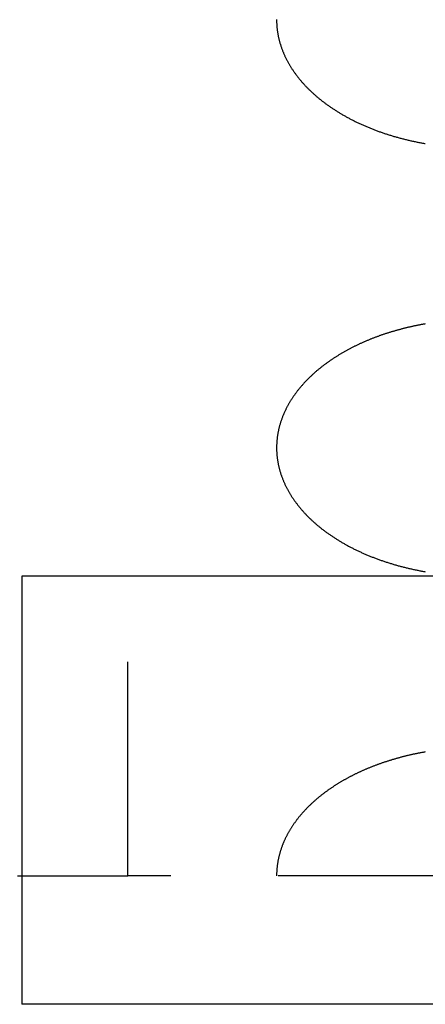
# Model space of a CAD drawing. Extents: x -113 to 223, y -203 to 91.
# Drawn here: x -89 to -80, y -203 to -180 of the extents above; entities that cross this region are included whole.
import ezdxf

# ---------------------------------------------------------------- set-up
doc = ezdxf.new("R2010")
doc.units = 0
doc.header["$LTSCALE"] = 20
doc.linetypes.add('VERDECKT', pattern=[0.375, 0.25, -0.125])
doc.layers.get('0').update_dxf_attribs({"linetype": 'CONTINUOUS'})
doc.layers.add('STEMPEL', color=3, linetype='CONTINUOUS')

# ---------------------------------------------------------------- blocks, each defined once
blk = doc.blocks.new('A$C676FC571')
at = {"color": 3, "linetype": 'CONTINUOUS'}
for p, q in [((-4.5, 94.137515), (-14.5, 94.137515)), ((-14.5, -84.32256), (-14.5, 94.137515)), ((-11.5, 94.232726), (-11.5, 94.137515)), ((-4.5, -84.32256), (-4.5, 94.137515))]:
    blk.add_line(p, q, dxfattribs=at)
at = {"color": 1, "linetype": 'VERDECKT'}
for p, q in [((-11.5, 94.137515), (-11.5, 91.658903)), ((-11.5, 91.658903), (-4.5, 91.658903)), ((-11.5, -81.843948), (-11.5, 91.658903))]:
    blk.add_line(p, q, dxfattribs=at)
at = {"color": 1}
for points in [[(-8.60574, 84.7188, 0), (-8.60867, 84.7355, 0), (-8.61164, 84.7522, 0), (-8.61464, 84.7689, 0), (-8.61769, 84.7856, 0), (-8.62077, 84.8023, 0), (-8.62389, 84.8189, 0), (-8.62705, 84.8355, 0), (-8.63025, 84.8521, 0), (-8.63348, 84.8686, 0), (-8.63675, 84.8852, 0), (-8.64006, 84.9017, 0), (-8.64341, 84.9182, 0), (-8.6468, 84.9346, 0), (-8.65022, 84.9511, 0), (-8.65368, 84.9675, 0), (-8.65718, 84.9839, 0), (-8.66071, 85.0003, 0), (-8.66429, 85.0166, 0), (-8.6679, 85.033, 0), (-8.67155, 85.0493, 0), (-8.67523, 85.0655, 0), (-8.67896, 85.0818, 0), (-8.68272, 85.098, 0), (-8.68651, 85.1142, 0), (-8.69035, 85.1304, 0), (-8.69422, 85.1466, 0), (-8.69813, 85.1627, 0), (-8.70207, 85.1788, 0), (-8.70606, 85.1949, 0), (-8.71008, 85.2109, 0), (-8.71413, 85.227, 0), (-8.71822, 85.243, 0), (-8.72235, 85.2589, 0), (-8.72652, 85.2749, 0), (-8.73072, 85.2908, 0), (-8.73496, 85.3067, 0), (-8.73924, 85.3226, 0), (-8.74355, 85.3384, 0), (-8.7479, 85.3542, 0), (-8.75229, 85.37, 0), (-8.75671, 85.3858, 0), (-8.76117, 85.4015, 0), (-8.76566, 85.4172, 0), (-8.77019, 85.4329, 0), (-8.77476, 85.4486, 0), (-8.77936, 85.4642, 0), (-8.784, 85.4798, 0), (-8.78867, 85.4954, 0), (-8.79338, 85.5109, 0), (-8.79813, 85.5264, 0), (-8.80291, 85.5419, 0), (-8.80773, 85.5574, 0), (-8.81259, 85.5728, 0), (-8.81748, 85.5882, 0), (-8.8224, 85.6036, 0), (-8.82736, 85.6189, 0), (-8.83236, 85.6342, 0), (-8.83739, 85.6495, 0), (-8.84246, 85.6648, 0), (-8.84756, 85.68, 0), (-8.8527, 85.6952, 0), (-8.85787, 85.7103, 0), (-8.86308, 85.7255, 0), (-8.86832, 85.7406, 0), (-8.8736, 85.7557, 0), (-8.87891, 85.7707, 0), (-8.88426, 85.7857, 0), (-8.88964, 85.8007, 0), (-8.89506, 85.8156, 0), (-8.90052, 85.8306, 0), (-8.906, 85.8454, 0), (-8.91153, 85.8603, 0), (-8.91708, 85.8751, 0), (-8.92268, 85.8899, 0), (-8.9283, 85.9047, 0), (-8.93396, 85.9194, 0), (-8.93966, 85.9341, 0), (-8.94539, 85.9488, 0), (-8.95115, 85.9634, 0), (-8.95695, 85.978, 0), (-8.96279, 85.9926, 0), (-8.96865, 86.0071, 0), (-8.97456, 86.0216, 0), (-8.98049, 86.0361, 0), (-8.98646, 86.0505, 0), (-8.99247, 86.0649, 0), (-8.9985, 86.0793, 0), (-9.00458, 86.0936, 0), (-9.01068, 86.1079, 0), (-9.01682, 86.1222, 0), (-9.023, 86.1364, 0), (-9.0292, 86.1506, 0), (-9.03544, 86.1648, 0), (-9.04172, 86.1789, 0), (-9.04803, 86.193, 0), (-9.05437, 86.2071, 0), (-9.06074, 86.2211, 0), (-9.06715, 86.2351, 0), (-9.07359, 86.2491, 0), (-9.08007, 86.263, 0), (-9.08658, 86.2769, 0), (-9.09312, 86.2907, 0), (-9.0997, 86.3045, 0), (-9.1063, 86.3183, 0), (-9.11295, 86.332, 0), (-9.11962, 86.3458, 0), (-9.12633, 86.3594, 0), (-9.13307, 86.3731, 0), (-9.13984, 86.3867, 0), (-9.14665, 86.4002, 0), (-9.15349, 86.4137, 0), (-9.16036, 86.4272, 0), (-9.16726, 86.4407, 0), (-9.1742, 86.4541, 0), (-9.18117, 86.4675, 0), (-9.18817, 86.4808, 0), (-9.1952, 86.4941, 0), (-9.20227, 86.5074, 0), (-9.20937, 86.5206, 0), (-9.2165, 86.5338, 0), (-9.22366, 86.5469, 0), (-9.23086, 86.56, 0), (-9.23809, 86.5731, 0), (-9.24535, 86.5861, 0), (-9.25264, 86.5991, 0), (-9.25998, 86.6121, 0), (-9.26737, 86.6251, 0), (-9.27479, 86.638, 0), (-9.28227, 86.6509, 0), (-9.28978, 86.6638, 0), (-9.29734, 86.6767, 0), (-9.30494, 86.6896, 0), (-9.31259, 86.7024, 0), (-9.32028, 86.7152, 0), (-9.32802, 86.728, 0), (-9.3358, 86.7408, 0), (-9.34363, 86.7536, 0), (-9.3515, 86.7663, 0), (-9.35941, 86.779, 0), (-9.36737, 86.7917, 0), (-9.37537, 86.8043, 0), (-9.38342, 86.8169, 0), (-9.39151, 86.8295, 0), (-9.39965, 86.8421, 0), (-9.40783, 86.8547, 0), (-9.41606, 86.8672, 0), (-9.42433, 86.8797, 0), (-9.43265, 86.8921, 0), (-9.44101, 86.9046, 0), (-9.44941, 86.917, 0), (-9.45787, 86.9294, 0), (-9.46636, 86.9417, 0), (-9.4749, 86.954, 0), (-9.48349, 86.9663, 0), (-9.49212, 86.9786, 0), (-9.50079, 86.9908, 0), (-9.50952, 87.003, 0), (-9.51828, 87.0151, 0), (-9.52709, 87.0273, 0), (-9.53595, 87.0394, 0), (-9.54485, 87.0514, 0), (-9.5538, 87.0634, 0), (-9.56279, 87.0754, 0), (-9.57183, 87.0874, 0), (-9.58091, 87.0993, 0), (-9.59004, 87.1112, 0), (-9.59922, 87.123, 0), (-9.60844, 87.1348, 0), (-9.6177, 87.1466, 0), (-9.62701, 87.1583, 0), (-9.63637, 87.17, 0), (-9.64577, 87.1817, 0), (-9.65522, 87.1933, 0), (-9.66472, 87.2049, 0), (-9.67426, 87.2164, 0), (-9.68384, 87.2279, 0), (-9.69347, 87.2393, 0), (-9.70315, 87.2507, 0), (-9.71287, 87.2621, 0), (-9.72264, 87.2734, 0), (-9.73246, 87.2847, 0), (-9.74232, 87.296, 0), (-9.75223, 87.3071, 0), (-9.76218, 87.3183, 0), (-9.77218, 87.3294, 0), (-9.78223, 87.3405, 0), (-9.79232, 87.3515, 0), (-9.80246, 87.3624, 0), (-9.81264, 87.3734, 0), (-9.82287, 87.3842, 0), (-9.83315, 87.3951, 0), (-9.84347, 87.4058, 0), (-9.85385, 87.4166, 0), (-9.86426, 87.4273, 0), (-9.87473, 87.4379, 0), (-9.88524, 87.4485, 0), (-9.89579, 87.459, 0), (-9.90639, 87.4695, 0), (-9.91704, 87.4799, 0), (-9.92774, 87.4903, 0), (-9.93848, 87.5006, 0), (-9.94927, 87.5109, 0), (-9.96011, 87.5211, 0), (-9.971, 87.5313, 0), (-9.98193, 87.5414, 0), (-9.9929, 87.5515, 0), (-10.0039, 87.5615, 0), (-10.015, 87.5714, 0), (-10.0261, 87.5813, 0), (-10.0373, 87.5911, 0), (-10.0485, 87.6009, 0), (-10.0598, 87.6107, 0), (-10.0711, 87.6203, 0), (-10.0824, 87.6299, 0), (-10.0938, 87.6395, 0), (-10.1053, 87.649, 0), (-10.1168, 87.6584, 0), (-10.1283, 87.6678, 0), (-10.1399, 87.6771, 0), (-10.1516, 87.6863, 0), (-10.1633, 87.6955, 0), (-10.175, 87.7046, 0), (-10.1868, 87.7137, 0), (-10.1986, 87.7227, 0), (-10.2105, 87.7316, 0), (-10.2224, 87.7405, 0), (-10.2344, 87.7493, 0), (-10.2464, 87.758, 0), (-10.2585, 87.7667, 0), (-10.2706, 87.7753, 0), (-10.2828, 87.7838, 0), (-10.295, 87.7922, 0), (-10.3072, 87.8006, 0), (-10.3195, 87.8089, 0), (-10.3318, 87.8172, 0), (-10.3442, 87.8253, 0), (-10.3567, 87.8334, 0), (-10.3692, 87.8415, 0), (-10.3817, 87.8494, 0), (-10.3942, 87.8573, 0), (-10.4069, 87.8651, 0), (-10.4195, 87.8728, 0), (-10.4322, 87.8805, 0), (-10.445, 87.888, 0), (-10.4578, 87.8955, 0), (-10.4706, 87.903, 0), (-10.4835, 87.9103, 0), (-10.4965, 87.9176, 0), (-10.5094, 87.9247, 0), (-10.5225, 87.9318, 0), (-10.5355, 87.9389, 0), (-10.5486, 87.9458, 0), (-10.5618, 87.9526, 0), (-10.575, 87.9594, 0), (-10.5883, 87.9661, 0), (-10.6015, 87.9727, 0), (-10.6149, 87.9792, 0), (-10.6283, 87.9856, 0), (-10.6417, 87.992, 0), (-10.6552, 87.9983, 0), (-10.6687, 88.0044, 0), (-10.6822, 88.0105, 0), (-10.6958, 88.0165, 0), (-10.7095, 88.0224, 0), (-10.7231, 88.0282, 0), (-10.7369, 88.0339, 0), (-10.7507, 88.0396, 0), (-10.7645, 88.0451, 0), (-10.7783, 88.0506, 0), (-10.7922, 88.0559, 0), (-10.8061, 88.0611, 0), (-10.8201, 88.0663, 0), (-10.834, 88.0713, 0), (-10.848, 88.0763, 0), (-10.862, 88.0811, 0), (-10.8761, 88.0859, 0), (-10.8901, 88.0905, 0), (-10.9042, 88.095, 0), (-10.9183, 88.0995, 0), (-10.9325, 88.1038, 0), (-10.9466, 88.108, 0), (-10.9608, 88.1122, 0), (-10.975, 88.1162, 0), (-10.9892, 88.1201, 0), (-11.0035, 88.1239, 0), (-11.0178, 88.1276, 0), (-11.0321, 88.1312, 0), (-11.0464, 88.1347, 0), (-11.0607, 88.1381, 0), (-11.0751, 88.1414, 0), (-11.0895, 88.1445, 0), (-11.1039, 88.1476, 0), (-11.1183, 88.1506, 0), (-11.1327, 88.1534, 0), (-11.1472, 88.1562, 0), (-11.1617, 88.1588, 0), (-11.1762, 88.1613, 0), (-11.1907, 88.1638, 0), (-11.2053, 88.1661, 0), (-11.2199, 88.1683, 0), (-11.2344, 88.1704, 0), (-11.249, 88.1723, 0), (-11.2637, 88.1742, 0), (-11.2783, 88.176, 0), (-11.293, 88.1776, 0), (-11.3076, 88.1792, 0), (-11.3223, 88.1806, 0), (-11.3371, 88.1819, 0), (-11.3518, 88.1831, 0), (-11.3665, 88.1842, 0), (-11.3813, 88.1852, 0), (-11.3961, 88.186, 0), (-11.4109, 88.1868, 0), (-11.4257, 88.1874, 0), (-11.4405, 88.1879, 0), (-11.4554, 88.1883, 0), (-11.4702, 88.1886, 0), (-11.4851, 88.1888, 0), (-11.5, 88.1888, 0)], [(1.39426, 84.7188, 0), (1.3915, 84.7346, 0), (1.3887, 84.7504, 0), (1.38586, 84.7661, 0), (1.38299, 84.7819, 0), (1.38008, 84.7977, 0), (1.37713, 84.8134, 0), (1.37415, 84.8292, 0), (1.37112, 84.845, 0), (1.36806, 84.8607, 0), (1.36497, 84.8765, 0), (1.36183, 84.8922, 0), (1.35866, 84.908, 0), (1.35544, 84.9237, 0), (1.3522, 84.9395, 0), (1.34891, 84.9552, 0), (1.34558, 84.9709, 0), (1.34222, 84.9866, 0), (1.33882, 85.0024, 0), (1.33538, 85.0181, 0), (1.3319, 85.0338, 0), (1.32839, 85.0495, 0), (1.32483, 85.0652, 0), (1.32124, 85.0808, 0), (1.31761, 85.0965, 0), (1.31394, 85.1122, 0), (1.31024, 85.1278, 0), (1.30649, 85.1435, 0), (1.30271, 85.1591, 0), (1.29888, 85.1748, 0), (1.29502, 85.1904, 0), (1.29112, 85.206, 0), (1.28718, 85.2216, 0), (1.2832, 85.2373, 0), (1.27919, 85.2528, 0), (1.27513, 85.2684, 0), (1.27104, 85.284, 0), (1.2669, 85.2996, 0), (1.26273, 85.3151, 0), (1.25852, 85.3307, 0), (1.25427, 85.3462, 0), (1.24998, 85.3617, 0), (1.24565, 85.3772, 0), (1.24128, 85.3927, 0), (1.23687, 85.4082, 0), (1.23242, 85.4237, 0), (1.22794, 85.4392, 0), (1.22341, 85.4546, 0), (1.21884, 85.4701, 0), (1.21424, 85.4855, 0), (1.20959, 85.5009, 0), (1.20491, 85.5163, 0), (1.20018, 85.5317, 0), (1.19542, 85.5471, 0), (1.19061, 85.5625, 0), (1.18577, 85.5778, 0), (1.18088, 85.5931, 0), (1.17596, 85.6085, 0), (1.171, 85.6238, 0), (1.16599, 85.6391, 0), (1.16095, 85.6543, 0), (1.15586, 85.6696, 0), (1.15074, 85.6849, 0), (1.14557, 85.7001, 0), (1.14036, 85.7153, 0), (1.13512, 85.7305, 0), (1.12983, 85.7457, 0), (1.1245, 85.7609, 0), (1.11914, 85.776, 0), (1.11373, 85.7911, 0), (1.10828, 85.8063, 0), (1.10279, 85.8214, 0), (1.09726, 85.8364, 0), (1.09168, 85.8515, 0), (1.08607, 85.8665, 0), (1.08042, 85.8816, 0), (1.07472, 85.8966, 0), (1.06899, 85.9116, 0), (1.06321, 85.9265, 0), (1.05739, 85.9415, 0), (1.05153, 85.9564, 0), (1.04563, 85.9713, 0), (1.03969, 85.9862, 0), (1.03371, 86.0011, 0), (1.02769, 86.016, 0), (1.02162, 86.0308, 0), (1.01551, 86.0456, 0), (1.00936, 86.0604, 0), (1.00317, 86.0752, 0), (0.996943, 86.0899, 0), (0.990669, 86.1046, 0), (0.984354, 86.1193, 0), (0.977997, 86.134, 0), (0.971596, 86.1487, 0), (0.965149, 86.1633, 0), (0.958656, 86.178, 0), (0.952117, 86.1926, 0), (0.945531, 86.2072, 0), (0.938899, 86.2218, 0), (0.93222, 86.2364, 0), (0.925495, 86.2509, 0), (0.918723, 86.2655, 0), (0.911904, 86.28, 0), (0.905039, 86.2945, 0), (0.898127, 86.309, 0), (0.891168, 86.3235, 0), (0.884161, 86.338, 0), (0.877108, 86.3524, 0), (0.870008, 86.3668, 0), (0.862861, 86.3812, 0), (0.855667, 86.3956, 0), (0.848425, 86.41, 0), (0.841136, 86.4243, 0), (0.833799, 86.4386, 0), (0.826415, 86.4529, 0), (0.818984, 86.4672, 0), (0.811505, 86.4814, 0), (0.803978, 86.4957, 0), (0.796404, 86.5099, 0), (0.788782, 86.524, 0), (0.781112, 86.5382, 0), (0.773394, 86.5523, 0), (0.765628, 86.5664, 0), (0.757815, 86.5805, 0), (0.749953, 86.5946, 0), (0.742043, 86.6086, 0), (0.734084, 86.6226, 0), (0.726078, 86.6366, 0), (0.718023, 86.6505, 0), (0.70992, 86.6644, 0), (0.701768, 86.6783, 0), (0.693568, 86.6921, 0), (0.685319, 86.706, 0), (0.677021, 86.7198, 0), (0.668675, 86.7335, 0), (0.66028, 86.7473, 0), (0.651836, 86.761, 0), (0.643344, 86.7746, 0), (0.634802, 86.7883, 0), (0.626211, 86.8019, 0), (0.617571, 86.8154, 0), (0.608882, 86.829, 0), (0.600144, 86.8425, 0), (0.591357, 86.856, 0), (0.58252, 86.8694, 0), (0.573634, 86.8828, 0), (0.564698, 86.8961, 0), (0.555713, 86.9095, 0), (0.546678, 86.9228, 0), (0.537594, 86.936, 0), (0.528459, 86.9492, 0), (0.519275, 86.9624, 0), (0.510042, 86.9755, 0), (0.500758, 86.9886, 0), (0.491424, 87.0017, 0), (0.48204, 87.0147, 0), (0.472606, 87.0277, 0), (0.463122, 87.0406, 0), (0.453588, 87.0535, 0), (0.444004, 87.0664, 0), (0.434369, 87.0792, 0), (0.424683, 87.0919, 0), (0.414948, 87.1047, 0), (0.405161, 87.1173, 0), (0.395324, 87.13, 0), (0.385437, 87.1426, 0), (0.375498, 87.1551, 0), (0.365509, 87.1676, 0), (0.355469, 87.1801, 0), (0.345378, 87.1925, 0), (0.335236, 87.2049, 0), (0.325043, 87.2172, 0), (0.314799, 87.2294, 0), (0.304504, 87.2417, 0), (0.294158, 87.2538, 0), (0.283759, 87.266, 0), (0.273306, 87.278, 0), (0.262796, 87.2901, 0), (0.25223, 87.3021, 0), (0.241609, 87.314, 0), (0.230931, 87.3259, 0), (0.220197, 87.3378, 0), (0.209407, 87.3496, 0), (0.198562, 87.3613, 0), (0.18766, 87.373, 0), (0.176703, 87.3847, 0), (0.165689, 87.3962, 0), (0.15462, 87.4078, 0), (0.143495, 87.4193, 0), (0.132315, 87.4307, 0), (0.121078, 87.4421, 0), (0.109786, 87.4534, 0), (0.098438, 87.4647, 0), (0.087035, 87.4759, 0), (0.075576, 87.4871, 0), (0.064061, 87.4982, 0), (0.052491, 87.5092, 0), (0.040865, 87.5202, 0), (0.029184, 87.5311, 0), (0.017447, 87.542, 0), (0.005655, 87.5528, 0), (-0.006193, 87.5635, 0), (-0.018096, 87.5742, 0), (-0.030054, 87.5848, 0), (-0.042068, 87.5954, 0), (-0.054137, 87.6058, 0), (-0.066262, 87.6162, 0), (-0.078441, 87.6266, 0), (-0.090676, 87.6369, 0), (-0.102966, 87.6471, 0), (-0.115312, 87.6572, 0), (-0.127712, 87.6673, 0), (-0.140168, 87.6773, 0), (-0.152678, 87.6872, 0), (-0.165244, 87.6971, 0), (-0.177865, 87.7069, 0), (-0.190541, 87.7166, 0), (-0.203272, 87.7262, 0), (-0.216057, 87.7358, 0), (-0.228898, 87.7453, 0), (-0.241794, 87.7547, 0), (-0.254744, 87.764, 0), (-0.267749, 87.7733, 0), (-0.280809, 87.7824, 0), (-0.293924, 87.7915, 0), (-0.307094, 87.8005, 0), (-0.320318, 87.8095, 0), (-0.333598, 87.8183, 0), (-0.346931, 87.8271, 0), (-0.36032, 87.8358, 0), (-0.373763, 87.8444, 0), (-0.387261, 87.8529, 0), (-0.400813, 87.8614, 0), (-0.41442, 87.8697, 0), (-0.428081, 87.878, 0), (-0.441797, 87.8861, 0), (-0.455567, 87.8942, 0), (-0.469391, 87.9022, 0), (-0.483268, 87.9101, 0), (-0.49719, 87.918, 0), (-0.511156, 87.9257, 0), (-0.525166, 87.9333, 0), (-0.53922, 87.9408, 0), (-0.553318, 87.9482, 0), (-0.567459, 87.9555, 0), (-0.581644, 87.9628, 0), (-0.595871, 87.9699, 0), (-0.610142, 87.9769, 0), (-0.624455, 87.9838, 0), (-0.63881, 87.9906, 0), (-0.653208, 87.9973, 0), (-0.667647, 88.004, 0), (-0.682129, 88.0105, 0), (-0.696651, 88.0169, 0), (-0.711215, 88.0232, 0), (-0.72582, 88.0293, 0), (-0.740466, 88.0354, 0), (-0.755153, 88.0414, 0), (-0.769879, 88.0473, 0), (-0.784646, 88.053, 0), (-0.799453, 88.0587, 0), (-0.8143, 88.0642, 0), (-0.829186, 88.0696, 0), (-0.844111, 88.0749, 0), (-0.859076, 88.0801, 0), (-0.874079, 88.0852, 0), (-0.889121, 88.0902, 0), (-0.904201, 88.095, 0), (-0.919319, 88.0998, 0), (-0.934475, 88.1044, 0), (-0.949669, 88.1089, 0), (-0.9649, 88.1133, 0), (-0.980169, 88.1176, 0), (-0.995475, 88.1218, 0), (-1.01082, 88.1258, 0), (-1.0262, 88.1297, 0), (-1.04161, 88.1336, 0), (-1.05706, 88.1372, 0), (-1.07255, 88.1408, 0), (-1.08807, 88.1442, 0), (-1.10363, 88.1476, 0), (-1.11923, 88.1508, 0), (-1.13485, 88.1538, 0), (-1.15052, 88.1568, 0), (-1.16622, 88.1596, 0), (-1.18195, 88.1623, 0), (-1.19772, 88.1649, 0), (-1.21351, 88.1673, 0), (-1.2293, 88.1696, 0), (-1.2451, 88.1718, 0), (-1.2609, 88.1739, 0), (-1.2767, 88.1758, 0), (-1.29249, 88.1776, 0), (-1.30829, 88.1792, 0), (-1.32409, 88.1807, 0), (-1.33989, 88.1821, 0), (-1.35569, 88.1834, 0), (-1.37149, 88.1845, 0), (-1.38729, 88.1855, 0), (-1.40308, 88.1864, 0), (-1.41888, 88.1871, 0), (-1.43467, 88.1877, 0), (-1.45046, 88.1882, 0), (-1.46625, 88.1885, 0), (-1.48203, 88.1888, 0), (-1.49781, 88.1888, 0), (-1.51358, 88.1888, 0), (-1.52936, 88.1886, 0), (-1.54512, 88.1883, 0), (-1.56089, 88.1879, 0), (-1.57664, 88.1873, 0), (-1.5924, 88.1866, 0), (-1.60814, 88.1858, 0), (-1.62388, 88.1848, 0), (-1.63962, 88.1837, 0), (-1.65535, 88.1825, 0), (-1.67107, 88.1812, 0), (-1.68678, 88.1797, 0), (-1.70248, 88.1781, 0), (-1.71818, 88.1764, 0), (-1.73387, 88.1745, 0), (-1.74955, 88.1725, 0), (-1.76522, 88.1704, 0), (-1.78088, 88.1682, 0), (-1.79654, 88.1658, 0), (-1.81218, 88.1633, 0), (-1.82781, 88.1606, 0), (-1.84343, 88.1579, 0), (-1.85904, 88.155, 0), (-1.87464, 88.152, 0), (-1.89023, 88.1488, 0), (-1.90581, 88.1456, 0), (-1.92137, 88.1422, 0), (-1.93692, 88.1386, 0), (-1.95246, 88.135, 0), (-1.96799, 88.1312, 0), (-1.98348, 88.1273, 0), (-1.99892, 88.1233, 0), (-2.01433, 88.1191, 0), (-2.02969, 88.1149, 0), (-2.04501, 88.1105, 0), (-2.06029, 88.106, 0), (-2.07552, 88.1014, 0), (-2.09072, 88.0967, 0), (-2.10586, 88.0918, 0), (-2.12097, 88.0869, 0), (-2.13603, 88.0818, 0), (-2.15105, 88.0766, 0), (-2.16602, 88.0713, 0), (-2.18095, 88.0659, 0), (-2.19583, 88.0604, 0), (-2.21067, 88.0548, 0), (-2.22547, 88.0491, 0), (-2.24022, 88.0433, 0), (-2.25493, 88.0373, 0), (-2.26959, 88.0313, 0), (-2.2842, 88.0251, 0), (-2.29877, 88.0189, 0), (-2.3133, 88.0125, 0), (-2.32778, 88.006, 0), (-2.34221, 87.9995, 0), (-2.3566, 87.9928, 0), (-2.37094, 87.986, 0), (-2.38523, 87.9792, 0), (-2.39948, 87.9722, 0), (-2.41368, 87.9651, 0), (-2.42783, 87.958, 0), (-2.44194, 87.9507, 0), (-2.456, 87.9433, 0), (-2.47001, 87.9359, 0), (-2.48397, 87.9283, 0), (-2.49789, 87.9207, 0), (-2.51176, 87.913, 0), (-2.52558, 87.9051, 0), (-2.53935, 87.8972, 0), (-2.55307, 87.8892, 0), (-2.56675, 87.8811, 0), (-2.58037, 87.8729, 0), (-2.59395, 87.8646, 0), (-2.60748, 87.8562, 0), (-2.62096, 87.8477, 0), (-2.63438, 87.8392, 0), (-2.64776, 87.8306, 0), (-2.66109, 87.8218, 0), (-2.67437, 87.813, 0), (-2.6876, 87.8041, 0), (-2.70078, 87.7951, 0), (-2.71391, 87.7861, 0), (-2.72699, 87.7769, 0), (-2.74002, 87.7677, 0), (-2.75299, 87.7584, 0), (-2.76592, 87.749, 0), (-2.7788, 87.7396, 0), (-2.79166, 87.73, 0), (-2.80448, 87.7203, 0), (-2.81727, 87.7106, 0), (-2.83002, 87.7007, 0), (-2.84275, 87.6908, 0), (-2.85544, 87.6808, 0), (-2.8681, 87.6706, 0), (-2.88072, 87.6604, 0), (-2.89332, 87.6501, 0), (-2.90587, 87.6397, 0), (-2.9184, 87.6292, 0), (-2.93089, 87.6187, 0), (-2.94335, 87.608, 0), (-2.95577, 87.5972, 0), (-2.96816, 87.5864, 0), (-2.98051, 87.5754, 0), (-2.99283, 87.5644, 0), (-3.00511, 87.5533, 0), (-3.01736, 87.5421, 0), (-3.02958, 87.5308, 0), (-3.04175, 87.5194, 0), (-3.0539, 87.5079, 0), (-3.066, 87.4963, 0), (-3.07807, 87.4847, 0), (-3.09011, 87.4729, 0), (-3.1021, 87.4611, 0), (-3.11406, 87.4492, 0), (-3.12599, 87.4372, 0), (-3.13788, 87.4251, 0), (-3.14973, 87.4129, 0), (-3.16154, 87.4006, 0), (-3.17331, 87.3883, 0), (-3.18505, 87.3758, 0), (-3.19675, 87.3633, 0), (-3.20841, 87.3507, 0), (-3.22004, 87.338, 0), (-3.23162, 87.3252, 0), (-3.24317, 87.3123, 0), (-3.25467, 87.2993, 0), (-3.26614, 87.2863, 0), (-3.27757, 87.2732, 0), (-3.28896, 87.2599, 0), (-3.30031, 87.2466, 0), (-3.31162, 87.2333, 0), (-3.32289, 87.2198, 0), (-3.33412, 87.2062, 0), (-3.34531, 87.1926, 0), (-3.35646, 87.1789, 0), (-3.36757, 87.1651, 0), (-3.37864, 87.1512, 0), (-3.38967, 87.1372, 0), (-3.40065, 87.1232, 0), (-3.4116, 87.109, 0), (-3.4225, 87.0948, 0), (-3.43336, 87.0805, 0), (-3.44418, 87.0661, 0), (-3.45496, 87.0516, 0), (-3.46569, 87.0371, 0), (-3.47638, 87.0225, 0), (-3.48703, 87.0078, 0), (-3.49764, 86.993, 0), (-3.5082, 86.9781, 0), (-3.51872, 86.9631, 0), (-3.5292, 86.9481, 0), (-3.53963, 86.933, 0), (-3.55002, 86.9178, 0), (-3.56037, 86.9025, 0), (-3.57067, 86.8872, 0), (-3.58093, 86.8717, 0), (-3.59114, 86.8562, 0), (-3.60131, 86.8406, 0), (-3.61143, 86.825, 0), (-3.62151, 86.8092, 0), (-3.63154, 86.7934, 0), (-3.64153, 86.7775, 0), (-3.65147, 86.7615, 0), (-3.66136, 86.7454, 0), (-3.67119, 86.7293, 0), (-3.68098, 86.7131, 0), (-3.69071, 86.6969, 0), (-3.70039, 86.6806, 0), (-3.71002, 86.6642, 0), (-3.7196, 86.6477, 0), (-3.72913, 86.6312, 0), (-3.7386, 86.6146, 0), (-3.74802, 86.598, 0), (-3.75739, 86.5812, 0), (-3.7667, 86.5644, 0), (-3.77597, 86.5476, 0), (-3.78518, 86.5307, 0), (-3.79433, 86.5137, 0), (-3.80344, 86.4967, 0), (-3.81249, 86.4795, 0), (-3.82148, 86.4624, 0), (-3.83043, 86.4451, 0), (-3.83932, 86.4278, 0), (-3.84815, 86.4105, 0), (-3.85694, 86.3931, 0), (-3.86567, 86.3756, 0), (-3.87434, 86.358, 0), (-3.88296, 86.3404, 0), (-3.89153, 86.3227, 0), (-3.90004, 86.305, 0), (-3.9085, 86.2872, 0), (-3.9169, 86.2694, 0), (-3.92525, 86.2515, 0), (-3.93354, 86.2335, 0), (-3.94178, 86.2155, 0), (-3.94996, 86.1974, 0), (-3.95809, 86.1792, 0), (-3.96616, 86.161, 0), (-3.97418, 86.1428, 0), (-3.98214, 86.1244, 0), (-3.99005, 86.1061, 0), (-3.9979, 86.0876, 0), (-4.00569, 86.0691, 0), (-4.01343, 86.0506, 0), (-4.02111, 86.032, 0), (-4.02873, 86.0133, 0), (-4.0363, 85.9946, 0), (-4.04382, 85.9759, 0), (-4.05127, 85.9571, 0), (-4.05867, 85.9382, 0), (-4.06601, 85.9192, 0), (-4.0733, 85.9003, 0), (-4.08053, 85.8812, 0), (-4.0877, 85.8621, 0), (-4.09481, 85.843, 0), (-4.10187, 85.8238, 0), (-4.10886, 85.8046, 0), (-4.11581, 85.7853, 0), (-4.12269, 85.7659, 0), (-4.12951, 85.7465, 0), (-4.13628, 85.7271, 0), (-4.14299, 85.7076, 0), (-4.14964, 85.688, 0), (-4.15623, 85.6684, 0), (-4.16276, 85.6488, 0), (-4.16924, 85.6291, 0), (-4.17565, 85.6093, 0), (-4.18201, 85.5895, 0), (-4.18831, 85.5697, 0), (-4.19455, 85.5498, 0), (-4.20073, 85.5299, 0), (-4.20685, 85.5099, 0), (-4.21291, 85.4899, 0), (-4.21891, 85.4698, 0), (-4.22485, 85.4497, 0), (-4.23073, 85.4295, 0), (-4.23655, 85.4093, 0), (-4.24232, 85.389, 0), (-4.24802, 85.3687, 0), (-4.25366, 85.3484, 0), (-4.25924, 85.328, 0), (-4.26476, 85.3075, 0), (-4.27022, 85.287, 0), (-4.27562, 85.2665, 0), (-4.28095, 85.2459, 0), (-4.28623, 85.2253, 0), (-4.29145, 85.2047, 0), (-4.2966, 85.184, 0), (-4.30169, 85.1633, 0), (-4.30673, 85.1425, 0), (-4.3117, 85.1217, 0), (-4.3166, 85.1008, 0), (-4.32145, 85.0799, 0), (-4.32623, 85.059, 0), (-4.33096, 85.038, 0), (-4.33562, 85.017, 0), (-4.34021, 84.9959, 0), (-4.34475, 84.9748, 0), (-4.34922, 84.9537, 0), (-4.35363, 84.9325, 0), (-4.35798, 84.9113, 0), (-4.36226, 84.8901, 0), (-4.36648, 84.8688, 0), (-4.37064, 84.8475, 0), (-4.37474, 84.8261, 0), (-4.37877, 84.8047, 0), (-4.38274, 84.7833, 0), (-4.38664, 84.7618, 0), (-4.39048, 84.7403, 0), (-4.39426, 84.7188, 0)], [(8.50219, 88.1888, 0), (8.48642, 88.1888, 0), (8.47064, 88.1886, 0), (8.45488, 88.1883, 0), (8.43911, 88.1879, 0), (8.42336, 88.1873, 0), (8.4076, 88.1866, 0), (8.39186, 88.1858, 0), (8.37612, 88.1848, 0), (8.36038, 88.1837, 0), (8.34465, 88.1825, 0), (8.32893, 88.1812, 0), (8.31322, 88.1797, 0), (8.29752, 88.1781, 0), (8.28182, 88.1764, 0), (8.26613, 88.1745, 0), (8.25045, 88.1725, 0), (8.23478, 88.1704, 0), (8.21912, 88.1682, 0), (8.20346, 88.1658, 0), (8.18782, 88.1633, 0), (8.17219, 88.1606, 0), (8.15657, 88.1579, 0), (8.14096, 88.155, 0), (8.12536, 88.152, 0), (8.10977, 88.1488, 0), (8.09419, 88.1456, 0), (8.07863, 88.1422, 0), (8.06308, 88.1386, 0), (8.04754, 88.135, 0), (8.03201, 88.1312, 0), (8.01652, 88.1273, 0), (8.00108, 88.1233, 0), (7.98567, 88.1191, 0), (7.97031, 88.1149, 0), (7.95499, 88.1105, 0), (7.93971, 88.106, 0), (7.92448, 88.1014, 0), (7.90928, 88.0967, 0), (7.89414, 88.0918, 0), (7.87903, 88.0869, 0), (7.86397, 88.0818, 0), (7.84895, 88.0766, 0), (7.83398, 88.0713, 0), (7.81905, 88.0659, 0), (7.80417, 88.0604, 0), (7.78933, 88.0548, 0), (7.77453, 88.0491, 0), (7.75978, 88.0433, 0), (7.74507, 88.0373, 0), (7.73041, 88.0313, 0), (7.7158, 88.0251, 0), (7.70123, 88.0189, 0), (7.6867, 88.0125, 0), (7.67222, 88.006, 0), (7.65779, 87.9995, 0), (7.6434, 87.9928, 0), (7.62906, 87.986, 0), (7.61477, 87.9792, 0), (7.60052, 87.9722, 0), (7.58632, 87.9651, 0), (7.57217, 87.958, 0), (7.55806, 87.9507, 0), (7.544, 87.9433, 0), (7.52999, 87.9359, 0), (7.51603, 87.9283, 0), (7.50211, 87.9207, 0), (7.48824, 87.913, 0), (7.47442, 87.9051, 0), (7.46065, 87.8972, 0), (7.44693, 87.8892, 0), (7.43325, 87.8811, 0), (7.41963, 87.8729, 0), (7.40605, 87.8646, 0), (7.39252, 87.8562, 0), (7.37904, 87.8477, 0), (7.36562, 87.8392, 0), (7.35224, 87.8306, 0), (7.33891, 87.8218, 0), (7.32563, 87.813, 0), (7.3124, 87.8041, 0), (7.29922, 87.7951, 0), (7.28609, 87.7861, 0), (7.27301, 87.7769, 0), (7.25998, 87.7677, 0), (7.24701, 87.7584, 0), (7.23408, 87.749, 0), (7.2212, 87.7396, 0), (7.20834, 87.73, 0), (7.19552, 87.7203, 0), (7.18273, 87.7106, 0), (7.16998, 87.7007, 0), (7.15725, 87.6908, 0), (7.14456, 87.6808, 0), (7.1319, 87.6706, 0), (7.11928, 87.6604, 0), (7.10668, 87.6501, 0), (7.09413, 87.6397, 0), (7.0816, 87.6292, 0), (7.06911, 87.6187, 0), (7.05665, 87.608, 0), (7.04423, 87.5972, 0), (7.03184, 87.5864, 0), (7.01949, 87.5754, 0), (7.00717, 87.5644, 0), (6.99489, 87.5533, 0), (6.98264, 87.5421, 0), (6.97042, 87.5308, 0), (6.95825, 87.5194, 0), (6.9461, 87.5079, 0), (6.934, 87.4963, 0), (6.92193, 87.4847, 0), (6.90989, 87.4729, 0), (6.8979, 87.4611, 0), (6.88594, 87.4492, 0), (6.87401, 87.4372, 0), (6.86212, 87.4251, 0), (6.85027, 87.4129, 0), (6.83846, 87.4006, 0), (6.82669, 87.3883, 0), (6.81495, 87.3758, 0), (6.80325, 87.3633, 0), (6.79159, 87.3507, 0), (6.77996, 87.338, 0), (6.76838, 87.3252, 0), (6.75683, 87.3123, 0), (6.74533, 87.2993, 0), (6.73386, 87.2863, 0), (6.72243, 87.2732, 0), (6.71104, 87.2599, 0), (6.69969, 87.2466, 0), (6.68838, 87.2333, 0), (6.67711, 87.2198, 0), (6.66588, 87.2062, 0), (6.65469, 87.1926, 0), (6.64354, 87.1789, 0), (6.63243, 87.1651, 0), (6.62136, 87.1512, 0), (6.61033, 87.1372, 0), (6.59935, 87.1232, 0), (6.5884, 87.109, 0), (6.5775, 87.0948, 0), (6.56664, 87.0805, 0), (6.55582, 87.0661, 0), (6.54504, 87.0516, 0), (6.53431, 87.0371, 0), (6.52362, 87.0225, 0), (6.51297, 87.0078, 0), (6.50236, 86.993, 0), (6.4918, 86.9781, 0), (6.48128, 86.9631, 0), (6.4708, 86.9481, 0), (6.46037, 86.933, 0), (6.44998, 86.9178, 0), (6.43963, 86.9025, 0), (6.42933, 86.8872, 0), (6.41907, 86.8717, 0), (6.40886, 86.8562, 0), (6.39869, 86.8406, 0), (6.38857, 86.825, 0), (6.37849, 86.8092, 0), (6.36846, 86.7934, 0), (6.35847, 86.7775, 0), (6.34853, 86.7615, 0), (6.33864, 86.7454, 0), (6.32881, 86.7293, 0), (6.31902, 86.7131, 0), (6.30929, 86.6969, 0), (6.29961, 86.6806, 0), (6.28998, 86.6642, 0), (6.2804, 86.6477, 0), (6.27087, 86.6312, 0), (6.2614, 86.6146, 0), (6.25198, 86.598, 0), (6.24261, 86.5812, 0), (6.2333, 86.5644, 0), (6.22403, 86.5476, 0), (6.21482, 86.5307, 0), (6.20567, 86.5137, 0), (6.19656, 86.4967, 0), (6.18751, 86.4795, 0), (6.17852, 86.4624, 0), (6.16957, 86.4451, 0), (6.16068, 86.4278, 0), (6.15185, 86.4105, 0), (6.14306, 86.3931, 0), (6.13433, 86.3756, 0), (6.12566, 86.358, 0), (6.11704, 86.3404, 0), (6.10847, 86.3227, 0), (6.09996, 86.305, 0), (6.0915, 86.2872, 0), (6.0831, 86.2694, 0), (6.07475, 86.2515, 0), (6.06646, 86.2335, 0), (6.05822, 86.2155, 0), (6.05004, 86.1974, 0), (6.04191, 86.1792, 0), (6.03384, 86.161, 0), (6.02582, 86.1428, 0), (6.01786, 86.1244, 0), (6.00995, 86.1061, 0), (6.0021, 86.0876, 0), (5.99431, 86.0691, 0), (5.98657, 86.0506, 0), (5.97889, 86.032, 0), (5.97127, 86.0133, 0), (5.9637, 85.9946, 0), (5.95618, 85.9759, 0), (5.94873, 85.9571, 0), (5.94133, 85.9382, 0), (5.93399, 85.9192, 0), (5.9267, 85.9003, 0), (5.91947, 85.8812, 0), (5.9123, 85.8621, 0), (5.90519, 85.843, 0), (5.89813, 85.8238, 0), (5.89114, 85.8046, 0), (5.88419, 85.7853, 0), (5.87731, 85.7659, 0), (5.87049, 85.7465, 0), (5.86372, 85.7271, 0), (5.85701, 85.7076, 0), (5.85036, 85.688, 0), (5.84377, 85.6684, 0), (5.83724, 85.6488, 0), (5.83076, 85.6291, 0), (5.82435, 85.6093, 0), (5.81799, 85.5895, 0), (5.81169, 85.5697, 0), (5.80545, 85.5498, 0), (5.79927, 85.5299, 0), (5.79315, 85.5099, 0), (5.78709, 85.4899, 0), (5.78109, 85.4698, 0), (5.77515, 85.4497, 0), (5.76927, 85.4295, 0), (5.76345, 85.4093, 0), (5.75768, 85.389, 0), (5.75198, 85.3687, 0), (5.74634, 85.3484, 0), (5.74076, 85.328, 0), (5.73524, 85.3075, 0), (5.72978, 85.287, 0), (5.72438, 85.2665, 0), (5.71905, 85.2459, 0), (5.71377, 85.2253, 0), (5.70855, 85.2047, 0), (5.7034, 85.184, 0), (5.69831, 85.1633, 0), (5.69327, 85.1425, 0), (5.6883, 85.1217, 0), (5.6834, 85.1008, 0), (5.67855, 85.0799, 0), (5.67377, 85.059, 0), (5.66904, 85.038, 0), (5.66438, 85.017, 0), (5.65979, 84.9959, 0), (5.65525, 84.9748, 0), (5.65078, 84.9537, 0), (5.64637, 84.9325, 0), (5.64202, 84.9113, 0), (5.63774, 84.8901, 0), (5.63352, 84.8688, 0), (5.62936, 84.8475, 0), (5.62526, 84.8261, 0), (5.62123, 84.8047, 0), (5.61726, 84.7833, 0), (5.61336, 84.7618, 0), (5.60952, 84.7403, 0), (5.60574, 84.7188, 0)]]:
    blk.add_polyline3d(points, dxfattribs=at)

msp = doc.modelspace()

# ---------------------------------------------------------------- block references
at = {"layer": 'STEMPEL', "rotation": 90}
msp.add_blockref('A$C676FC571', (4.907, -188.5), dxfattribs=at)

doc.saveas('drawing.dxf')
